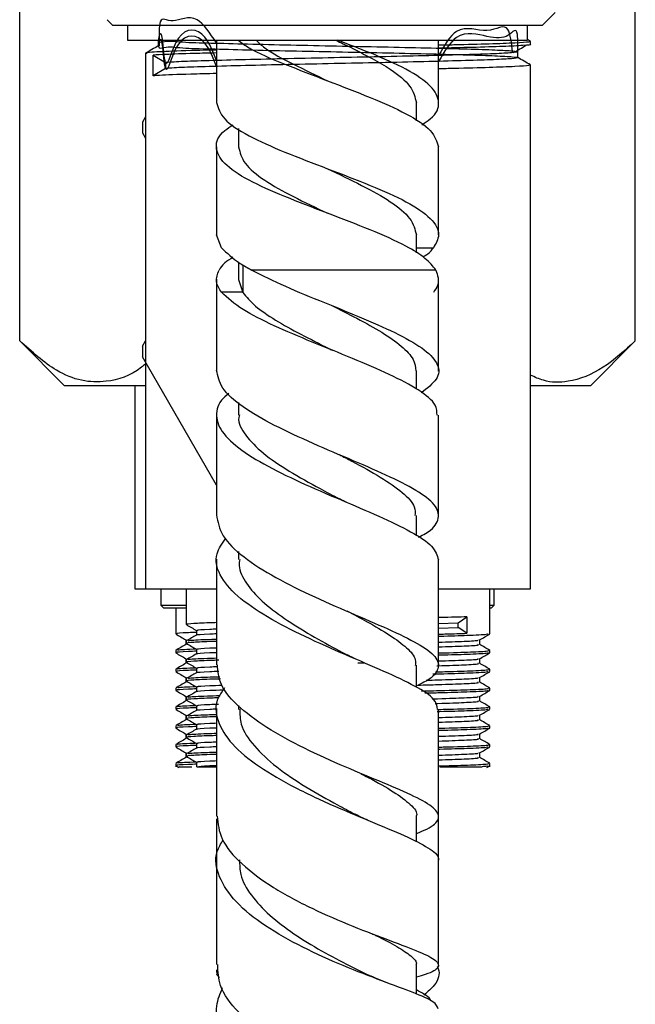
# Model space of a CAD drawing. Units: millimetres. Extents: x 3 to 1996, y 5 to 1995.
# Drawn here: x 442 to 484, y 897 to 963 of the extents above; entities that cross this region are included whole.
import ezdxf

# ---------------------------------------------------------------- set-up
doc = ezdxf.new("R2010")
doc.units = ezdxf.units.MM

msp = doc.modelspace()

# ---------------------------------------------------------------- linework, layer by layer
at = {"color": 7, "linetype": 'Continuous', "lineweight": 25}
for p, q in [((442.247, 941.293), (442.247, 969.559)), ((483.816, 941.293), (483.816, 969.559)), ((477.532, 962.559), (478.402, 963.429)), ((448.152, 962.938), (448.532, 962.559)), ((477.532, 962.559), (448.532, 962.559)), ((449.532, 962.559), (449.532, 961.559)), ((476.532, 961.559), (476.532, 962.559)), ((449.532, 961.559), (476.532, 961.559)), ((455.532, 961.559), (455.532, 957.364)), ((470.532, 957.364), (470.532, 961.559)), ((476.737, 961.488), (476.532, 961.606)), ((476.746, 961.281), (476.746, 961.479)), ((450.746, 960.685), (450.746, 924.559)), ((451.269, 960.558), (452.093, 960.062)), ((451.269, 959.169), (451.269, 960.558)), ((452.093, 960.062), (452.093, 959.665)), ((476.746, 924.559), (476.746, 959.891)), ((452.093, 959.665), (451.269, 959.169)), ((469.032, 956.118), (469.032, 957.364)), ((450.746, 956.404), (450.535, 956.032)), ((450.54, 955.316), (450.746, 954.964)), ((457.032, 955.609), (457.032, 954.364)), ((455.532, 954.364), (455.532, 948.431)), ((470.532, 948.431), (470.532, 954.364)), ((455.882, 947.558), (455.532, 948.431)), ((469.032, 947.222), (469.032, 948.431)), ((457.032, 946.604), (457.032, 945.431)), ((470.353, 946.059), (457.917, 946.059)), ((455.532, 945.437), (455.532, 939.309)), ((457.032, 945.431), (457.312, 944.558)), ((470.532, 939.251), (470.532, 945.423)), ((457.312, 944.559), (455.884, 944.559)), ((442.247, 941.293), (445.282, 938.259)), ((450.537, 940.93), (450.746, 941.291)), ((480.782, 938.259), (483.816, 941.293)), ((455.532, 931.54), (450.537, 940.214)), ((469.031, 938.034), (469.031, 939.274)), ((450.746, 938.259), (445.282, 938.259)), ((450.032, 938.259), (450.032, 924.559)), ((480.782, 938.259), (476.746, 938.259)), ((457.032, 937.126), (457.032, 936.278)), ((464.312, 933.392), (464.145, 933.465)), ((469.032, 928.14), (469.032, 929.512)), ((457.032, 927.079), (457.032, 926.526)), ((450.032, 924.559), (450.746, 924.559)), ((450.746, 924.559), (455.532, 924.559)), ((451.782, 924.559), (451.782, 923.459)), ((453.496, 924.559), (453.496, 922.147)), ((470.532, 924.559), (476.746, 924.559)), ((473.996, 921.512), (473.996, 924.559)), ((474.282, 923.459), (474.282, 924.559)), ((451.782, 923.459), (451.982, 923.259)), ((451.782, 923.459), (453.496, 923.459)), ((473.996, 923.459), (474.282, 923.459)), ((474.082, 923.259), (474.282, 923.459)), ((453.496, 923.259), (451.982, 923.259)), ((452.782, 923.259), (452.782, 921.512)), ((471.865, 922.272), (472.449, 922.669)), ((472.449, 922.669), (472.449, 921.558)), ((474.082, 923.259), (473.996, 923.259)), ((470.532, 922.228), (471.865, 922.272)), ((471.865, 921.955), (471.865, 922.272)), ((470.532, 921.91), (471.865, 921.955)), ((472.449, 921.558), (471.865, 921.955)), ((453.496, 921.036), (453.496, 920.877)), ((452.782, 920.401), (452.782, 920.242)), ((473.996, 920.242), (473.996, 920.401)), ((453.496, 919.766), (453.496, 919.607)), ((469.031, 917.912), (469.031, 919.397)), ((452.782, 919.131), (452.782, 918.972)), ((473.996, 918.972), (473.996, 919.131)), ((453.496, 918.496), (453.496, 918.337)), ((452.782, 917.861), (452.782, 917.702)), ((473.996, 917.702), (473.996, 917.861)), ((453.496, 917.226), (453.496, 917.067)), ((457.032, 916.679), (457.032, 916.427)), ((452.782, 916.591), (452.782, 916.432)), ((473.996, 916.432), (473.996, 916.591)), ((452.782, 915.321), (452.782, 915.162)), ((453.496, 915.956), (453.496, 915.797)), ((473.996, 915.162), (473.996, 915.321)), ((453.496, 914.686), (453.496, 914.527)), ((452.782, 914.051), (452.782, 913.892)), ((473.996, 913.892), (473.996, 914.051)), ((453.469, 913.495), (453.469, 913.181)), ((453.496, 913.416), (453.496, 913.257)), ((473.309, 913.178), (473.309, 913.492)), ((452.782, 912.781), (452.782, 912.558)), ((454.184, 912.86), (454.184, 912.543)), ((473.996, 912.558), (473.996, 912.781)), ((452.787, 912.616), (452.986, 912.501)), ((470.62, 912.559), (473.484, 912.559)), ((473.792, 912.501), (473.991, 912.616)), ((455.532, 909.046), (455.532, 905.659)), ((469.03, 907.491), (469.03, 909.197)), ((470.532, 905.659), (470.532, 909.007)), ((455.532, 898.859), (455.532, 898.683)), ((469.031, 897.215), (469.031, 899.172)), ((469.031, 897.499), (469.031, 898.343))]:
    msp.add_line(p, q, dxfattribs=at)
at = {"color": 8, "linetype": 'Continuous', "lineweight": 25}
for p, q in [((469.032, 947.558), (470.181, 947.558)), ((457.312, 946.413), (457.312, 944.558))]:
    msp.add_line(p, q, dxfattribs=at)
at = {"color": 7, "linetype": 'Continuous', "lineweight": 25, "flags": 128}
msp.add_lwpolyline([(463.032, 958.83), (463.032, 958.83)], dxfattribs=at)
msp.add_lwpolyline([(463.032, 958.83), (463.032, 958.83)], dxfattribs=at)
msp.add_lwpolyline([(463.032, 958.83), (463.032, 958.83)], dxfattribs=at)
msp.add_lwpolyline([(463.032, 958.83), (463.032, 958.83)], dxfattribs=at)
at = {"color": 7, "linetype": 'Continuous', "lineweight": 25}
for centre, start, end in [((463.032, 955.759), 178.74538, 182.03011), ((463.032, 940.559), 178.29557, 181.5803)]:
    msp.add_arc(centre, 12.5, start, end, dxfattribs=at)
for points, knots in [([(455.532, 961.389), (455.099, 962.04), (454.098, 963.546), (452.457, 962.524), (451.635, 963.42), (451.654, 961.855), (451.663, 961.182)], [0, 0, 0, 0, 0.2163545, 0.5006515, 0.7855408, 1, 1, 1, 1]), ([(475.535, 960.729), (475.463, 961.372), (475.281, 963.001), (473.957, 961.811), (471.839, 962.817), (470.915, 961.207), (470.532, 960.539)], [0, 0, 0, 0, 0.196349, 0.497287, 0.791477, 1, 1, 1, 1]), ([(475.879, 960.387), (475.887, 961.015), (475.91, 962.743), (475.325, 961.679), (473.991, 961.699), (471.834, 962.373), (470.914, 960.796), (470.532, 960.142)], [0, 0, 0, 0, 0.1339455, 0.3685876, 0.6050284, 0.8361672, 1, 1, 1, 1]), ([(455.532, 960.199), (455.301, 960.792), (454.689, 962.363), (452.785, 962.487), (452.079, 958.857), (451.869, 962.75), (451.431, 961.196), (452.03, 961.605), (453.335, 961.408), (455.355, 961.379), (457.926, 961.305), (460.891, 961.239), (464.043, 961.175), (467.176, 961.111), (470.082, 961.042), (472.561, 960.979), (474.457, 960.915), (475.637, 960.846), (476.021, 960.783), (475.592, 960.719), (474.369, 960.65), (472.437, 960.586), (469.929, 960.522), (467.005, 960.454), (463.866, 960.39), (460.719, 960.326), (457.769, 960.258), (455.235, 960.193), (453.21, 960.13), (452.468, 960.085), (452.093, 960.062)], [0, 0, 0, 0, 0.02236, 0.059286, 0.092939, 0.113864, 0.150403, 0.187294, 0.224633, 0.261202, 0.298058, 0.335402, 0.372003, 0.408822, 0.44617, 0.482806, 0.519587, 0.556938, 0.593611, 0.630352, 0.667704, 0.704418, 0.741119, 0.77847, 0.815224, 0.851885, 0.889235, 0.926028, 0.962653, 1, 1, 1, 1]), ([(455.532, 959.802), (455.301, 960.395), (454.689, 961.966), (452.785, 962.09), (452.079, 958.46), (451.869, 962.353), (451.431, 960.799), (452.03, 961.208), (453.335, 961.011), (455.355, 960.982), (457.926, 960.908), (460.891, 960.842), (464.043, 960.779), (467.176, 960.714), (470.082, 960.646), (472.561, 960.582), (474.457, 960.518), (475.637, 960.449), (476.021, 960.386), (475.592, 960.322), (474.369, 960.253), (472.437, 960.189), (469.929, 960.125), (467.005, 960.057), (463.866, 959.993), (460.719, 959.929), (457.769, 959.861), (455.235, 959.796), (453.21, 959.733), (452.468, 959.688), (452.093, 959.665)], [0, 0, 0, 0, 0.02236, 0.059285, 0.092939, 0.113864, 0.150403, 0.187294, 0.224633, 0.261202, 0.298058, 0.335402, 0.372003, 0.408822, 0.44617, 0.482806, 0.519587, 0.556938, 0.593611, 0.630352, 0.667704, 0.704418, 0.741119, 0.77847, 0.815224, 0.851885, 0.889235, 0.926028, 0.962653, 1, 1, 1, 1]), ([(451.605, 961.182), (451.462, 961.1), (451.175, 960.935), (450.889, 960.769), (450.746, 960.686)], [0, 0, 0, 0, 0.498627, 1, 1, 1, 1]), ([(451.605, 961.578), (451.605, 961.512), (451.605, 961.38), (451.605, 961.248), (451.605, 961.182)], [0, 0, 0, 0, 0.499383, 1, 1, 1, 1]), ([(457.006, 961.559), (457.231, 961.39), (457.954, 960.847), (460.125, 959.954), (463.022, 958.83), (465.979, 957.706), (468.462, 956.608), (470.193, 955.471), (470.419, 954.732), (470.532, 954.364)], [0, 0, 0, 0, 0.069494, 0.223878, 0.379343, 0.534808, 0.689192, 0.845253, 1, 1, 1, 1]), ([(458.211, 961.559), (458.391, 961.39), (458.969, 960.847), (460.705, 959.953), (462.254, 959.205), (463.032, 958.83)], [0, 0, 0, 0, 0.183299, 0.590091, 1, 1, 1, 1]), ([(463.599, 961.559), (463.931, 961.402), (464.791, 960.997), (466.064, 960.329), (467.531, 959.485), (468.761, 958.47), (468.942, 957.731), (469.032, 957.364)], [0, 0, 0, 0, 0.112805, 0.292198, 0.467415, 0.73494, 1, 1, 1, 1]), ([(469.4, 955.864), (469.601, 955.994), (470.381, 956.499), (470.685, 957.364), (470.152, 958.471), (468.471, 959.608), (466.186, 960.617), (464.47, 961.274), (463.727, 961.559)], [0, 0, 0, 0, 0.068033, 0.263498, 0.458963, 0.656089, 0.851096, 1, 1, 1, 1]), ([(476.642, 961.479), (476.655, 961.467), (476.692, 961.434), (475.794, 961.375), (474.054, 961.308), (472.213, 961.26), (470.882, 961.23), (470.532, 961.222)], [0, 0, 0, 0, 0.144466, 0.401778, 0.658561, 0.910129, 1, 1, 1, 1]), ([(476.71, 961.281), (476.722, 961.279), (476.861, 961.255), (476.312, 961.21), (475.002, 961.141), (473.02, 961.082), (471.31, 961.042), (470.532, 961.024)], [0, 0, 0, 0, 0.023634, 0.277998, 0.535991, 0.78901, 1, 1, 1, 1]), ([(475.591, 960.729), (475.736, 960.812), (476.026, 960.978), (476.297, 961.143), (476.432, 961.226)], [0, 0, 0, 0, 0.50108, 1, 1, 1, 1]), ([(455.532, 960.906), (454.924, 960.892), (453.236, 960.851), (451.591, 960.782), (450.649, 960.723), (450.821, 960.691), (450.853, 960.686)], [0, 0, 0, 0, 0.203465, 0.565107, 0.919931, 1, 1, 1, 1]), ([(455.532, 960.709), (455.019, 960.696), (453.609, 960.662), (452.174, 960.612), (451.53, 960.573), (451.269, 960.558)], [0, 0, 0, 0, 0.253618, 0.6979727, 1, 1, 1, 1]), ([(475.887, 960.387), (475.887, 960.454), (475.887, 960.586), (475.887, 960.718), (475.887, 960.784)], [0, 0, 0, 0, 0.502125, 1, 1, 1, 1]), ([(476.642, 959.891), (476.655, 959.879), (476.692, 959.846), (475.794, 959.788), (474.054, 959.721), (472.213, 959.673), (470.882, 959.643), (470.532, 959.635)], [0, 0, 0, 0, 0.144466, 0.401778, 0.658561, 0.910129, 1, 1, 1, 1]), ([(476.737, 959.901), (476.593, 959.984), (476.309, 960.147), (476.026, 960.311), (475.887, 960.391)], [0, 0, 0, 0, 0.507906, 1, 1, 1, 1]), ([(455.532, 959.319), (454.927, 959.304), (453.247, 959.264), (451.962, 959.213), (451.402, 959.177), (451.269, 959.169)], [0, 0, 0, 0, 0.299812, 0.8327, 1, 1, 1, 1]), ([(455.532, 957.364), (455.645, 956.995), (455.871, 956.256), (457.601, 955.12), (460.087, 954.021), (463.033, 952.897), (465.972, 951.774), (468.48, 950.676), (470.128, 949.538), (470.724, 948.512), (470.347, 947.85), (470.181, 947.558)], [0, 0, 0, 0, 0.113544, 0.228053, 0.341332, 0.455403, 0.569474, 0.682752, 0.797261, 0.910806, 1, 1, 1, 1]), ([(470.353, 946.059), (470.143, 946.32), (469.719, 946.849), (468.239, 947.778), (465.976, 948.773), (463.031, 949.898), (460.09, 951.021), (457.589, 952.12), (455.912, 953.256), (455.378, 954.364), (455.683, 955.228), (456.463, 955.733), (456.664, 955.864)], [0, 0, 0, 0, 0.081778, 0.164885, 0.278068, 0.392044, 0.506019, 0.619202, 0.733615, 0.847064, 0.960513, 1, 1, 1, 1]), ([(457.032, 954.364), (457.122, 953.995), (457.304, 953.256), (458.686, 952.12), (460.677, 951.021), (462.245, 950.273), (463.032, 949.897)], [0, 0, 0, 0, 0.249264, 0.500846, 0.74947, 1, 1, 1, 1]), ([(463.032, 952.898), (463.032, 952.898), (463.798, 952.524), (465.396, 951.774), (467.376, 950.675), (468.761, 949.539), (468.942, 948.8), (469.032, 948.431)], [0, 0, 0, 0, 0.000032, 0.250554, 0.49917, 0.750744, 1, 1, 1, 1]), ([(455.882, 947.559), (456.237, 947.212), (456.743, 946.718), (457.647, 946.21), (457.917, 946.059)], [0, 0, 0, 0, 0.700894, 1, 1, 1, 1]), ([(469.469, 946.941), (469.525, 946.973), (469.883, 947.176), (470.045, 947.384), (470.181, 947.559)], [0, 0, 0, 0, 0.157, 1, 1, 1, 1]), ([(456.65, 946.921), (456.448, 946.794), (455.984, 946.499), (455.809, 946.218), (455.71, 946.059)], [0, 0, 0, 0, 0.433692, 1, 1, 1, 1]), ([(455.884, 944.558), (455.731, 944.796), (455.411, 945.292), (455.608, 945.796), (455.71, 946.059)], [0, 0, 0, 0, 0.479539, 1, 1, 1, 1]), ([(457.917, 946.059), (458.643, 945.696), (460.095, 944.97), (462.826, 943.866), (465.539, 942.773), (467.942, 941.705), (469.713, 940.67), (470.6, 939.671), (470.569, 938.714), (469.762, 938.085), (469.366, 937.778)], [0, 0, 0, 0, 0.1253772, 0.2508362, 0.3764807, 0.5022098, 0.6279471, 0.753662, 0.8793656, 1, 1, 1, 1]), ([(470.353, 946.059), (470.468, 945.71), (470.635, 945.203), (470.291, 944.712), (470.183, 944.558)], [0, 0, 0, 0, 0.686037, 1, 1, 1, 1]), ([(470.427, 936.27), (470.423, 936.498), (470.412, 937.052), (469.263, 937.965), (467.301, 939.014), (464.749, 940.097), (461.98, 941.201), (459.369, 942.306), (457.091, 943.436), (456.299, 944.173), (455.884, 944.559)], [0, 0, 0, 0, 0.089994, 0.219079, 0.348037, 0.476754, 0.605098, 0.732944, 0.860178, 1, 1, 1, 1]), ([(457.312, 944.558), (457.563, 944.252), (458.066, 943.639), (459.479, 942.689), (461.203, 941.73), (462.556, 941.058), (463.231, 940.714), (463.282, 940.688)], [0, 0, 0, 0, 0.243665, 0.488267, 0.733834, 0.980149, 1, 1, 1, 1]), ([(463.282, 943.687), (463.869, 943.393), (465.095, 942.778), (466.758, 941.858), (468.08, 940.932), (468.907, 940.066), (468.968, 939.514), (468.997, 939.257)], [0, 0, 0, 0, 0.191973, 0.400756, 0.609435, 0.817985, 1, 1, 1, 1]), ([(450.746, 939.727), (450.656, 939.65), (449.821, 938.942), (448.347, 938.471), (446.408, 938.519), (444.408, 939.336), (443.065, 940.552), (442.247, 941.293)], [0, 0, 0, 0, 0.033553, 0.309233, 0.498691, 0.694481, 1, 1, 1, 1]), ([(483.816, 941.293), (483.105, 940.638), (481.657, 939.307), (479.532, 938.471), (477.86, 938.459), (477.032, 938.838), (476.746, 938.969)], [0, 0, 0, 0, 0.320552, 0.652064, 0.879892, 1, 1, 1, 1]), ([(463.424, 940.626), (463.404, 940.634), (463.355, 940.654), (463.314, 940.674), (463.291, 940.685)], [0, 0, 0, 0, 0.417711, 1, 1, 1, 1]), ([(469.178, 928.038), (469.342, 928.124), (470.102, 928.521), (470.603, 929.195), (470.488, 930.109), (469.328, 931.064), (467.356, 932.086), (464.811, 933.184), (462.033, 934.354), (459.38, 935.58), (457.227, 936.839), (455.778, 938.095), (455.624, 938.909), (455.548, 939.309)], [0, 0, 0, 0, 0.026804, 0.124404, 0.221933, 0.319463, 0.417046, 0.514718, 0.612469, 0.710256, 0.808015, 0.905656, 1, 1, 1, 1]), ([(456.371, 937.735), (456.186, 937.583), (455.771, 937.242), (455.48, 936.491), (455.573, 935.474), (456.705, 934.226), (458.644, 932.974), (461.16, 931.744), (463.923, 930.561), (466.583, 929.442), (468.762, 928.396), (470.254, 927.423), (470.435, 926.814), (470.525, 926.512)], [0, 0, 0, 0, 0.0396429, 0.0889438, 0.1886077, 0.2887874, 0.3893918, 0.4904579, 0.5919845, 0.6939295, 0.7962208, 0.8987668, 1, 1, 1, 1]), ([(455.532, 936.29), (455.532, 935.797), (455.532, 933.544), (455.532, 931.304), (455.532, 929.553)], [0, 0, 0, 0, 0.2189723, 1, 1, 1, 1]), ([(457.082, 936.296), (457.065, 936.238), (456.938, 935.789), (457.447, 934.919), (458.606, 933.704), (460.4, 932.494), (462.249, 931.459), (463.396, 930.854), (463.831, 930.624)], [0, 0, 0, 0, 0.030803, 0.239635, 0.449292, 0.659706, 0.870843, 1, 1, 1, 1]), ([(470.532, 929.489), (470.532, 931.613), (470.532, 933.87), (470.532, 936.136), (470.532, 936.27)], [0, 0, 0, 0, 0.940881, 1, 1, 1, 1]), ([(463.831, 933.617), (464.111, 933.468), (465.11, 932.938), (466.673, 932.08), (468.157, 931.051), (468.975, 930.199), (468.949, 929.691), (468.939, 929.499)], [0, 0, 0, 0, 0.097627, 0.347909, 0.597997, 0.847744, 1, 1, 1, 1]), ([(464.316, 930.398), (464.229, 930.435), (464.054, 930.51), (463.906, 930.585), (463.832, 930.622)], [0, 0, 0, 0, 0.5006879, 1, 1, 1, 1]), ([(455.534, 929.554), (455.621, 929.08), (455.795, 928.13), (457.284, 926.698), (459.467, 925.307), (462.147, 923.993), (464.941, 922.787), (467.484, 921.703), (469.429, 920.737), (470.534, 919.87), (470.578, 919.057), (470.007, 918.459), (469.209, 918.089), (469.031, 918.007)], [0, 0, 0, 0, 0.0964632, 0.1936207, 0.291003, 0.3885243, 0.4860919, 0.5836152, 0.6810189, 0.7782539, 0.8753081, 0.9722079, 1, 1, 1, 1]), ([(470.459, 916.417), (470.424, 916.641), (470.347, 917.137), (469.032, 917.976), (466.938, 918.967), (464.293, 920.08), (461.487, 921.314), (458.89, 922.651), (456.84, 924.058), (455.649, 925.494), (455.355, 926.815), (455.916, 927.62), (456.159, 927.968)], [0, 0, 0, 0, 0.086583, 0.191456, 0.29637, 0.401231, 0.505935, 0.610377, 0.714482, 0.818203, 0.921531, 1, 1, 1, 1]), ([(455.532, 926.557), (455.532, 925.375), (455.532, 922.99), (455.532, 920.629), (455.532, 919.439)], [0, 0, 0, 0, 0.4961156, 1, 1, 1, 1]), ([(457.103, 926.546), (457.082, 926.407), (457.003, 925.873), (457.5, 924.924), (458.542, 923.725), (460.082, 922.55), (461.901, 921.428), (463.403, 920.607), (464.176, 920.188), (464.344, 920.097)], [0, 0, 0, 0, 0.0618937, 0.2386502, 0.4159093, 0.593697, 0.7719266, 0.9504948, 1, 1, 1, 1]), ([(470.532, 919.38), (470.532, 921.377), (470.532, 923.747), (470.532, 926.136), (470.532, 926.512)], [0, 0, 0, 0, 0.842539, 1, 1, 1, 1]), ([(464.342, 923.077), (464.793, 922.834), (465.867, 922.256), (467.302, 921.426), (468.438, 920.572), (469.018, 919.901), (468.97, 919.514), (468.954, 919.384)], [0, 0, 0, 0, 0.171678, 0.408456, 0.644897, 0.88088, 1, 1, 1, 1]), ([(472.449, 922.669), (471.923, 922.651), (471.379, 922.632), (470.558, 922.612), (470.532, 922.612)], [0, 0, 0, 0, 0.968569, 1, 1, 1, 1]), ([(455.532, 922.276), (455.458, 922.274), (454.712, 922.254), (453.966, 922.211), (453.389, 922.168), (453.545, 922.145), (453.575, 922.141)], [0, 0, 0, 0, 0.0473308, 0.4754859, 0.899178, 1, 1, 1, 1]), ([(453.502, 922.141), (453.616, 922.075), (453.843, 921.944), (454.07, 921.812), (454.184, 921.747)], [0, 0, 0, 0, 0.502375, 1, 1, 1, 1]), ([(452.787, 921.506), (452.902, 921.44), (453.129, 921.309), (453.356, 921.177), (453.469, 921.112)], [0, 0, 0, 0, 0.5023765, 1, 1, 1, 1]), ([(454.184, 921.616), (453.997, 921.609), (453.193, 921.581), (452.73, 921.545), (452.859, 921.518), (452.887, 921.512)], [0, 0, 0, 0, 0.189669, 0.818058, 1, 1, 1, 1]), ([(454.187, 921.438), (454.072, 921.372), (453.843, 921.239), (453.614, 921.107), (453.499, 921.04)], [0, 0, 0, 0, 0.498194, 1, 1, 1, 1]), ([(454.184, 921.75), (454.184, 921.698), (454.184, 921.593), (454.184, 921.488), (454.184, 921.436)], [0, 0, 0, 0, 0.5024951, 1, 1, 1, 1]), ([(454.221, 921.438), (454.217, 921.441), (454.186, 921.468), (454.56, 921.503), (455.377, 921.533), (455.532, 921.538)], [0, 0, 0, 0, 0.110303, 0.831265, 1, 1, 1, 1]), ([(454.294, 921.75), (454.267, 921.758), (454.167, 921.786), (454.628, 921.823), (455.377, 921.85), (455.532, 921.856)], [0, 0, 0, 0, 0.222818, 0.839613, 1, 1, 1, 1]), ([(470.532, 921.501), (470.675, 921.504), (471.48, 921.524), (472.012, 921.542), (472.449, 921.558)], [0, 0, 0, 0, 0.177696, 1, 1, 1, 1]), ([(473.869, 921.506), (473.861, 921.493), (473.84, 921.459), (472.612, 921.401), (471.379, 921.362), (470.558, 921.342), (470.532, 921.342)], [0, 0, 0, 0, 0.233581, 0.643854, 0.988806, 1, 1, 1, 1]), ([(473.303, 921.109), (473.418, 921.175), (473.647, 921.308), (473.876, 921.44), (473.991, 921.506)], [0, 0, 0, 0, 0.501917, 1, 1, 1, 1]), ([(453.475, 920.805), (453.361, 920.739), (453.131, 920.606), (452.902, 920.474), (452.787, 920.407)], [0, 0, 0, 0, 0.498193, 1, 1, 1, 1]), ([(455.532, 921.006), (455.458, 921.004), (454.712, 920.984), (453.966, 920.941), (453.389, 920.898), (453.545, 920.875), (453.575, 920.871)], [0, 0, 0, 0, 0.047324, 0.475419, 0.899052, 1, 1, 1, 1]), ([(453.469, 921.115), (453.469, 921.063), (453.469, 920.958), (453.469, 920.853), (453.469, 920.801)], [0, 0, 0, 0, 0.503251, 1, 1, 1, 1]), ([(453.502, 920.871), (453.616, 920.805), (453.843, 920.674), (454.07, 920.542), (454.184, 920.477)], [0, 0, 0, 0, 0.5026361, 1, 1, 1, 1]), ([(453.622, 921.041), (453.629, 921.053), (453.647, 921.086), (454.385, 921.13), (455.32, 921.157), (455.532, 921.163)], [0, 0, 0, 0, 0.308808, 0.843591, 1, 1, 1, 1]), ([(470.532, 920.958), (471.151, 920.978), (472.42, 921.02), (473.265, 921.072), (473.208, 921.101), (473.193, 921.109)], [0, 0, 0, 0, 0.411487, 0.843355, 1, 1, 1, 1]), ([(470.532, 920.64), (471.153, 920.661), (472.426, 920.702), (473.287, 920.757), (473.214, 920.788), (473.19, 920.798)], [0, 0, 0, 0, 0.392274, 0.803977, 1, 1, 1, 1]), ([(473.309, 920.798), (473.309, 920.851), (473.309, 920.956), (473.309, 921.06), (473.309, 921.112)], [0, 0, 0, 0, 0.507479, 1, 1, 1, 1]), ([(473.991, 920.407), (473.876, 920.474), (473.648, 920.605), (473.421, 920.736), (473.309, 920.801)], [0, 0, 0, 0, 0.506004, 1, 1, 1, 1]), ([(452.787, 920.236), (452.902, 920.17), (453.129, 920.039), (453.356, 919.907), (453.469, 919.842)], [0, 0, 0, 0, 0.502638, 1, 1, 1, 1]), ([(454.184, 920.346), (453.997, 920.339), (453.193, 920.311), (452.73, 920.275), (452.859, 920.248), (452.887, 920.242)], [0, 0, 0, 0, 0.189664, 0.818057, 1, 1, 1, 1]), ([(452.911, 920.408), (452.899, 920.416), (452.859, 920.445), (453.364, 920.48), (454.101, 920.504), (454.17, 920.506)], [0, 0, 0, 0, 0.267923, 0.931267, 1, 1, 1, 1]), ([(454.187, 920.168), (454.072, 920.102), (453.843, 919.969), (453.614, 919.837), (453.499, 919.77)], [0, 0, 0, 0, 0.498459, 1, 1, 1, 1]), ([(454.184, 920.48), (454.184, 920.428), (454.184, 920.323), (454.184, 920.218), (454.184, 920.166)], [0, 0, 0, 0, 0.502804, 1, 1, 1, 1]), ([(454.221, 920.168), (454.217, 920.171), (454.186, 920.198), (454.56, 920.233), (455.377, 920.263), (455.532, 920.268)], [0, 0, 0, 0, 0.110508, 0.831303, 1, 1, 1, 1]), ([(454.294, 920.48), (454.267, 920.488), (454.167, 920.516), (454.628, 920.553), (455.377, 920.58), (455.532, 920.586)], [0, 0, 0, 0, 0.2228308, 0.8396155, 1, 1, 1, 1]), ([(465.016, 919.78), (464.913, 919.825), (464.673, 919.928), (464.468, 920.034), (464.351, 920.095)], [0, 0, 0, 0, 0.427643, 1, 1, 1, 1]), ([(470.532, 920.231), (470.674, 920.234), (471.709, 920.259), (472.958, 920.304), (473.98, 920.36), (473.896, 920.391), (473.869, 920.401)], [0, 0, 0, 0, 0.060317, 0.437756, 0.82001, 1, 1, 1, 1]), ([(473.869, 920.236), (473.861, 920.223), (473.84, 920.189), (472.612, 920.131), (471.379, 920.092), (470.558, 920.072), (470.532, 920.072)], [0, 0, 0, 0, 0.233435, 0.643786, 0.988804, 1, 1, 1, 1]), ([(473.303, 919.839), (473.418, 919.905), (473.647, 920.038), (473.876, 920.17), (473.991, 920.236)], [0, 0, 0, 0, 0.501658, 1, 1, 1, 1]), ([(453.475, 919.535), (453.361, 919.469), (453.131, 919.336), (452.902, 919.204), (452.787, 919.137)], [0, 0, 0, 0, 0.498499, 1, 1, 1, 1]), ([(455.692, 919.741), (455.563, 919.737), (454.755, 919.715), (453.96, 919.671), (453.389, 919.628), (453.545, 919.605), (453.575, 919.601)], [0, 0, 0, 0, 0.079218, 0.492921, 0.902311, 1, 1, 1, 1]), ([(453.469, 919.845), (453.469, 919.793), (453.469, 919.688), (453.469, 919.583), (453.469, 919.531)], [0, 0, 0, 0, 0.503575, 1, 1, 1, 1]), ([(453.502, 919.601), (453.616, 919.535), (453.843, 919.404), (454.071, 919.272), (454.184, 919.207)], [0, 0, 0, 0, 0.502903, 1, 1, 1, 1]), ([(453.622, 919.771), (453.629, 919.783), (453.647, 919.816), (454.385, 919.86), (455.32, 919.887), (455.532, 919.893)], [0, 0, 0, 0, 0.308987, 0.843632, 1, 1, 1, 1]), ([(454.294, 919.21), (454.267, 919.218), (454.166, 919.246), (454.651, 919.284), (455.436, 919.313), (455.624, 919.319)], [0, 0, 0, 0, 0.215748, 0.81289, 1, 1, 1, 1]), ([(469.03, 908.051), (469.279, 908.153), (470.118, 908.497), (470.633, 909.008), (470.439, 909.68), (469.213, 910.431), (467.18, 911.319), (464.59, 912.375), (461.792, 913.606), (459.147, 914.996), (457.045, 916.508), (455.715, 918.013), (455.635, 918.992), (455.599, 919.44)], [0, 0, 0, 0, 0.0405496, 0.1371158, 0.2338147, 0.3307207, 0.4278819, 0.5253185, 0.6230255, 0.7209576, 0.8190325, 0.9171415, 1, 1, 1, 1]), ([(465.072, 919.555), (465.074, 919.555), (465.226, 919.558), (465.367, 919.562), (465.507, 919.565)], [0, 0, 0, 0, 0.016245, 1, 1, 1, 1]), ([(470.413, 919.367), (470.432, 919.367), (471.273, 919.389), (472.329, 919.431), (473.296, 919.487), (473.216, 919.518), (473.19, 919.528)], [0, 0, 0, 0, 0.0091224, 0.406396, 0.808738, 1, 1, 1, 1]), ([(470.532, 919.688), (471.151, 919.708), (472.42, 919.75), (473.265, 919.802), (473.208, 919.831), (473.193, 919.839)], [0, 0, 0, 0, 0.411518, 0.843418, 1, 1, 1, 1]), ([(473.309, 919.528), (473.309, 919.581), (473.309, 919.686), (473.309, 919.79), (473.309, 919.842)], [0, 0, 0, 0, 0.507155, 1, 1, 1, 1]), ([(473.991, 919.137), (473.876, 919.204), (473.648, 919.335), (473.421, 919.466), (473.309, 919.531)], [0, 0, 0, 0, 0.505696, 1, 1, 1, 1]), ([(452.787, 918.966), (452.902, 918.9), (453.129, 918.769), (453.356, 918.637), (453.469, 918.572)], [0, 0, 0, 0, 0.502905, 1, 1, 1, 1]), ([(454.184, 919.076), (453.997, 919.069), (453.193, 919.041), (452.73, 919.005), (452.859, 918.978), (452.887, 918.972)], [0, 0, 0, 0, 0.189659, 0.818056, 1, 1, 1, 1]), ([(452.91, 919.138), (452.899, 919.146), (452.859, 919.175), (453.364, 919.21), (454.101, 919.234), (454.17, 919.236)], [0, 0, 0, 0, 0.268158, 0.931288, 1, 1, 1, 1]), ([(454.187, 918.898), (454.072, 918.832), (453.843, 918.699), (453.614, 918.567), (453.499, 918.5)], [0, 0, 0, 0, 0.498721, 1, 1, 1, 1]), ([(454.184, 919.21), (454.184, 919.158), (454.184, 919.053), (454.184, 918.948), (454.184, 918.896)], [0, 0, 0, 0, 0.503127, 1, 1, 1, 1]), ([(454.221, 918.898), (454.216, 918.901), (454.185, 918.928), (454.598, 918.965), (455.477, 918.997), (455.688, 919.004)], [0, 0, 0, 0, 0.104566, 0.785189, 1, 1, 1, 1]), ([(473.869, 918.966), (473.861, 918.953), (473.839, 918.919), (472.623, 918.861), (471.265, 918.819), (470.302, 918.796), (470.145, 918.792)], [0, 0, 0, 0, 0.220882, 0.609484, 0.936214, 1, 1, 1, 1]), ([(470.327, 918.956), (470.541, 918.961), (471.651, 918.987), (472.963, 919.034), (473.979, 919.09), (473.896, 919.121), (473.869, 919.131)], [0, 0, 0, 0, 0.0870691, 0.4537626, 0.8251337, 1, 1, 1, 1]), ([(473.303, 918.569), (473.418, 918.635), (473.647, 918.768), (473.876, 918.9), (473.991, 918.966)], [0, 0, 0, 0, 0.5013937, 1, 1, 1, 1]), ([(453.475, 918.265), (453.361, 918.198), (453.131, 918.066), (452.902, 917.934), (452.787, 917.867)], [0, 0, 0, 0, 0.498803, 1, 1, 1, 1]), ([(455.796, 918.474), (455.63, 918.469), (454.783, 918.446), (453.957, 918.401), (453.389, 918.358), (453.545, 918.335), (453.575, 918.331)], [0, 0, 0, 0, 0.098679, 0.503578, 0.904257, 1, 1, 1, 1]), ([(453.469, 918.575), (453.469, 918.523), (453.469, 918.418), (453.469, 918.313), (453.469, 918.261)], [0, 0, 0, 0, 0.503912, 1, 1, 1, 1]), ([(453.502, 918.331), (453.616, 918.265), (453.843, 918.134), (454.071, 918.002), (454.184, 917.937)], [0, 0, 0, 0, 0.503176, 1, 1, 1, 1]), ([(453.622, 918.501), (453.628, 918.513), (453.644, 918.546), (454.445, 918.592), (455.47, 918.622), (455.764, 918.63)], [0, 0, 0, 0, 0.2918963, 0.7965464, 1, 1, 1, 1]), ([(454.294, 917.94), (454.266, 917.948), (454.164, 917.976), (454.72, 918.018), (455.614, 918.05), (455.902, 918.06)], [0, 0, 0, 0, 0.196713, 0.741143, 1, 1, 1, 1]), ([(469.149, 918.064), (469.607, 918.075), (470.919, 918.108), (472.359, 918.161), (473.293, 918.217), (473.215, 918.248), (473.19, 918.258)], [0, 0, 0, 0, 0.177035, 0.507088, 0.841353, 1, 1, 1, 1]), ([(469.701, 918.396), (469.964, 918.402), (471.072, 918.43), (472.342, 918.479), (473.27, 918.532), (473.209, 918.561), (473.193, 918.569)], [0, 0, 0, 0, 0.115961, 0.487444, 0.863667, 1, 1, 1, 1]), ([(473.309, 918.258), (473.309, 918.311), (473.309, 918.416), (473.309, 918.52), (473.309, 918.572)], [0, 0, 0, 0, 0.506818, 1, 1, 1, 1]), ([(473.991, 917.867), (473.876, 917.934), (473.649, 918.065), (473.421, 918.196), (473.309, 918.261)], [0, 0, 0, 0, 0.50539, 1, 1, 1, 1]), ([(452.787, 917.696), (452.902, 917.63), (453.129, 917.499), (453.356, 917.367), (453.469, 917.302)], [0, 0, 0, 0, 0.503177, 1, 1, 1, 1]), ([(454.184, 917.806), (453.997, 917.799), (453.193, 917.771), (452.73, 917.735), (452.859, 917.708), (452.887, 917.702)], [0, 0, 0, 0, 0.189655, 0.818055, 1, 1, 1, 1]), ([(452.91, 917.868), (452.899, 917.876), (452.859, 917.905), (453.364, 917.94), (454.101, 917.964), (454.17, 917.966)], [0, 0, 0, 0, 0.268392, 0.931309, 1, 1, 1, 1]), ([(454.187, 917.628), (454.072, 917.562), (453.843, 917.429), (453.614, 917.297), (453.499, 917.23)], [0, 0, 0, 0, 0.498982, 1, 1, 1, 1]), ([(453.622, 917.231), (453.628, 917.243), (453.644, 917.276), (454.442, 917.322), (455.461, 917.351), (455.75, 917.36)], [0, 0, 0, 0, 0.293037, 0.799237, 1, 1, 1, 1]), ([(454.184, 917.94), (454.184, 917.888), (454.184, 917.783), (454.184, 917.678), (454.184, 917.626)], [0, 0, 0, 0, 0.503463, 1, 1, 1, 1]), ([(454.221, 917.628), (454.216, 917.631), (454.184, 917.658), (454.674, 917.699), (455.678, 917.735), (456.005, 917.746)], [0, 0, 0, 0, 0.094135, 0.705591, 1, 1, 1, 1]), ([(456.085, 917.868), (455.927, 917.656), (455.395, 916.943), (455.519, 915.661), (456.462, 914.084), (458.333, 912.551), (460.813, 911.122), (463.596, 909.836), (466.303, 908.718), (468.592, 907.772), (470.087, 906.977), (470.596, 906.495), (470.521, 906.258), (470.516, 906.242)], [0, 0, 0, 0, 0.043984, 0.148355, 0.252918, 0.357759, 0.462914, 0.568376, 0.674111, 0.780048, 0.886108, 0.992193, 1, 1, 1, 1]), ([(469.388, 917.663), (469.932, 917.676), (471.392, 917.71), (472.981, 917.764), (473.978, 917.82), (473.896, 917.851), (473.869, 917.861)], [0, 0, 0, 0, 0.192727, 0.516981, 0.845372, 1, 1, 1, 1]), ([(473.869, 917.696), (473.86, 917.683), (473.837, 917.649), (472.635, 917.591), (471.111, 917.545), (469.951, 917.518), (469.608, 917.51)], [0, 0, 0, 0, 0.205599, 0.567606, 0.871977, 1, 1, 1, 1]), ([(473.303, 917.299), (473.418, 917.365), (473.647, 917.497), (473.876, 917.63), (473.991, 917.696)], [0, 0, 0, 0, 0.501124, 1, 1, 1, 1]), ([(453.475, 916.995), (453.361, 916.928), (453.131, 916.796), (452.902, 916.664), (452.787, 916.597)], [0, 0, 0, 0, 0.499105, 1, 1, 1, 1]), ([(452.91, 916.598), (452.899, 916.606), (452.859, 916.635), (453.364, 916.67), (454.101, 916.694), (454.17, 916.696)], [0, 0, 0, 0, 0.268627, 0.931331, 1, 1, 1, 1]), ([(455.665, 917.2), (455.544, 917.197), (454.748, 917.175), (453.961, 917.131), (453.389, 917.088), (453.545, 917.065), (453.575, 917.061)], [0, 0, 0, 0, 0.07385, 0.489842, 0.901498, 1, 1, 1, 1]), ([(453.469, 917.305), (453.469, 917.253), (453.469, 917.148), (453.469, 917.043), (453.469, 916.991)], [0, 0, 0, 0, 0.504258, 1, 1, 1, 1]), ([(453.502, 917.061), (453.616, 916.995), (453.843, 916.864), (454.071, 916.732), (454.184, 916.667)], [0, 0, 0, 0, 0.5034541, 1, 1, 1, 1]), ([(454.184, 916.67), (454.184, 916.618), (454.184, 916.513), (454.184, 916.408), (454.184, 916.356)], [0, 0, 0, 0, 0.503808, 1, 1, 1, 1]), ([(454.294, 916.67), (454.267, 916.678), (454.165, 916.706), (454.66, 916.745), (455.46, 916.774), (455.661, 916.781)], [0, 0, 0, 0, 0.213018, 0.80255, 1, 1, 1, 1]), ([(470.142, 917.137), (470.253, 917.14), (471.196, 917.164), (472.33, 917.209), (473.271, 917.262), (473.209, 917.291), (473.193, 917.299)], [0, 0, 0, 0, 0.052867, 0.450892, 0.853996, 1, 1, 1, 1]), ([(470.302, 916.824), (470.358, 916.825), (471.241, 916.848), (472.333, 916.891), (473.295, 916.947), (473.216, 916.978), (473.19, 916.988)], [0, 0, 0, 0, 0.026452, 0.417017, 0.812565, 1, 1, 1, 1]), ([(473.309, 916.988), (473.309, 917.041), (473.309, 917.146), (473.309, 917.25), (473.309, 917.302)], [0, 0, 0, 0, 0.506472, 1, 1, 1, 1]), ([(473.991, 916.597), (473.876, 916.664), (473.649, 916.795), (473.421, 916.926), (473.309, 916.991)], [0, 0, 0, 0, 0.505085, 1, 1, 1, 1]), ([(452.787, 916.426), (452.902, 916.36), (453.129, 916.229), (453.356, 916.097), (453.469, 916.032)], [0, 0, 0, 0, 0.503455, 1, 1, 1, 1]), ([(454.184, 916.536), (453.997, 916.529), (453.193, 916.501), (452.73, 916.465), (452.859, 916.438), (452.887, 916.432)], [0, 0, 0, 0, 0.189652, 0.818054, 1, 1, 1, 1]), ([(453.469, 916.035), (453.469, 915.983), (453.469, 915.878), (453.469, 915.773), (453.469, 915.721)], [0, 0, 0, 0, 0.504613, 1, 1, 1, 1]), ([(454.187, 916.358), (454.072, 916.292), (453.843, 916.159), (453.614, 916.027), (453.499, 915.96)], [0, 0, 0, 0, 0.4992399, 1, 1, 1, 1]), ([(453.622, 915.961), (453.628, 915.973), (453.646, 916.006), (454.385, 916.05), (455.32, 916.077), (455.532, 916.083)], [0, 0, 0, 0, 0.309523, 0.843753, 1, 1, 1, 1]), ([(454.221, 916.358), (454.217, 916.361), (454.185, 916.388), (454.56, 916.423), (455.377, 916.453), (455.532, 916.458)], [0, 0, 0, 0, 0.11112, 0.83142, 1, 1, 1, 1]), ([(455.532, 916.473), (455.532, 914.69), (455.532, 912.26), (455.532, 909.861), (455.532, 909.221)], [0, 0, 0, 0, 0.733116, 1, 1, 1, 1]), ([(457.115, 916.451), (457.116, 916.11), (457.117, 915.278), (458.006, 913.952), (459.538, 912.524), (461.533, 911.187), (463.437, 910.12), (464.502, 909.557), (464.89, 909.352)], [0, 0, 0, 0, 0.131474, 0.320597, 0.510251, 0.700374, 0.890882, 1, 1, 1, 1]), ([(473.869, 916.426), (473.861, 916.413), (473.839, 916.379), (472.615, 916.321), (471.352, 916.281), (470.496, 916.261), (470.439, 916.259)], [0, 0, 0, 0, 0.229899, 0.635024, 0.975647, 1, 1, 1, 1]), ([(470.458, 916.419), (470.626, 916.423), (471.688, 916.448), (472.96, 916.494), (473.98, 916.55), (473.896, 916.581), (473.869, 916.591)], [0, 0, 0, 0, 0.070118, 0.44362, 0.821887, 1, 1, 1, 1]), ([(470.532, 909.182), (470.532, 911.107), (470.532, 913.507), (470.532, 915.935), (470.532, 916.416)], [0, 0, 0, 0, 0.8020719, 1, 1, 1, 1]), ([(470.532, 915.878), (471.151, 915.898), (472.42, 915.94), (473.265, 915.992), (473.208, 916.021), (473.193, 916.029)], [0, 0, 0, 0, 0.411609, 0.843605, 1, 1, 1, 1]), ([(473.303, 916.029), (473.418, 916.095), (473.647, 916.227), (473.876, 916.36), (473.991, 916.426)], [0, 0, 0, 0, 0.5008479, 1, 1, 1, 1]), ([(473.309, 915.718), (473.309, 915.771), (473.309, 915.876), (473.309, 915.98), (473.309, 916.032)], [0, 0, 0, 0, 0.5061173, 1, 1, 1, 1]), ([(453.475, 915.725), (453.36, 915.658), (453.131, 915.526), (452.902, 915.394), (452.787, 915.327)], [0, 0, 0, 0, 0.499404, 1, 1, 1, 1]), ([(452.91, 915.327), (452.899, 915.336), (452.859, 915.365), (453.364, 915.4), (454.101, 915.424), (454.17, 915.426)], [0, 0, 0, 0, 0.268862, 0.931352, 1, 1, 1, 1]), ([(455.532, 915.926), (455.458, 915.924), (454.712, 915.904), (453.966, 915.861), (453.388, 915.818), (453.545, 915.795), (453.575, 915.791)], [0, 0, 0, 0, 0.047298, 0.475153, 0.898549, 1, 1, 1, 1]), ([(453.502, 915.791), (453.616, 915.725), (453.843, 915.593), (454.071, 915.462), (454.184, 915.397)], [0, 0, 0, 0, 0.503737, 1, 1, 1, 1]), ([(454.184, 915.4), (454.184, 915.348), (454.184, 915.243), (454.184, 915.138), (454.184, 915.086)], [0, 0, 0, 0, 0.504162, 1, 1, 1, 1]), ([(454.294, 915.4), (454.267, 915.408), (454.167, 915.436), (454.628, 915.473), (455.377, 915.5), (455.532, 915.506)], [0, 0, 0, 0, 0.222863, 0.839622, 1, 1, 1, 1]), ([(470.532, 915.56), (471.153, 915.581), (472.426, 915.622), (473.286, 915.677), (473.214, 915.708), (473.19, 915.718)], [0, 0, 0, 0, 0.392762, 0.804978, 1, 1, 1, 1]), ([(470.532, 915.151), (470.674, 915.154), (471.709, 915.179), (472.958, 915.224), (473.98, 915.28), (473.896, 915.311), (473.869, 915.321)], [0, 0, 0, 0, 0.060317, 0.437756, 0.82001, 1, 1, 1, 1]), ([(473.991, 915.327), (473.876, 915.394), (473.649, 915.525), (473.421, 915.656), (473.309, 915.721)], [0, 0, 0, 0, 0.504784, 1, 1, 1, 1]), ([(452.787, 915.156), (452.902, 915.09), (453.129, 914.958), (453.356, 914.827), (453.469, 914.762)], [0, 0, 0, 0, 0.5037386, 1, 1, 1, 1]), ([(454.184, 915.266), (453.997, 915.259), (453.193, 915.231), (452.73, 915.195), (452.859, 915.168), (452.887, 915.162)], [0, 0, 0, 0, 0.18965, 0.818054, 1, 1, 1, 1]), ([(455.532, 914.656), (455.458, 914.654), (454.712, 914.634), (453.966, 914.591), (453.388, 914.548), (453.545, 914.525), (453.576, 914.52)], [0, 0, 0, 0, 0.047291, 0.475086, 0.898422, 1, 1, 1, 1]), ([(453.469, 914.765), (453.469, 914.713), (453.469, 914.608), (453.469, 914.503), (453.469, 914.451)], [0, 0, 0, 0, 0.5049723, 1, 1, 1, 1]), ([(454.187, 915.088), (454.072, 915.022), (453.843, 914.889), (453.614, 914.757), (453.499, 914.69)], [0, 0, 0, 0, 0.499495, 1, 1, 1, 1]), ([(453.622, 914.691), (453.628, 914.703), (453.646, 914.736), (454.385, 914.78), (455.32, 914.807), (455.532, 914.813)], [0, 0, 0, 0, 0.309701, 0.843793, 1, 1, 1, 1]), ([(454.221, 915.088), (454.217, 915.091), (454.185, 915.118), (454.56, 915.153), (455.377, 915.183), (455.532, 915.188)], [0, 0, 0, 0, 0.111324, 0.831458, 1, 1, 1, 1]), ([(473.869, 915.155), (473.861, 915.143), (473.84, 915.109), (472.612, 915.051), (471.379, 915.012), (470.558, 914.992), (470.532, 914.992)], [0, 0, 0, 0, 0.2328515, 0.6435151, 0.9887955, 1, 1, 1, 1]), ([(470.532, 914.608), (471.151, 914.628), (472.42, 914.67), (473.265, 914.722), (473.208, 914.751), (473.193, 914.758)], [0, 0, 0, 0, 0.411639, 0.843667, 1, 1, 1, 1]), ([(473.303, 914.759), (473.418, 914.825), (473.647, 914.957), (473.876, 915.09), (473.991, 915.156)], [0, 0, 0, 0, 0.500567, 1, 1, 1, 1]), ([(473.309, 914.448), (473.309, 914.501), (473.309, 914.606), (473.309, 914.71), (473.309, 914.762)], [0, 0, 0, 0, 0.505757, 1, 1, 1, 1]), ([(453.475, 914.455), (453.36, 914.388), (453.131, 914.256), (452.902, 914.123), (452.787, 914.057)], [0, 0, 0, 0, 0.4997002, 1, 1, 1, 1]), ([(454.184, 913.996), (453.997, 913.989), (453.193, 913.961), (452.73, 913.925), (452.859, 913.898), (452.887, 913.892)], [0, 0, 0, 0, 0.189649, 0.818053, 1, 1, 1, 1]), ([(452.91, 914.057), (452.899, 914.066), (452.859, 914.095), (453.364, 914.13), (454.101, 914.154), (454.17, 914.156)], [0, 0, 0, 0, 0.269097, 0.931374, 1, 1, 1, 1]), ([(453.502, 914.521), (453.616, 914.455), (453.843, 914.323), (454.071, 914.192), (454.184, 914.127)], [0, 0, 0, 0, 0.504025, 1, 1, 1, 1]), ([(454.184, 914.13), (454.184, 914.078), (454.184, 913.973), (454.184, 913.868), (454.184, 913.816)], [0, 0, 0, 0, 0.504521, 1, 1, 1, 1]), ([(454.294, 914.13), (454.267, 914.138), (454.167, 914.166), (454.628, 914.203), (455.377, 914.23), (455.532, 914.236)], [0, 0, 0, 0, 0.2228656, 0.8396227, 1, 1, 1, 1]), ([(470.532, 914.29), (471.153, 914.311), (472.426, 914.352), (473.286, 914.407), (473.214, 914.438), (473.191, 914.448)], [0, 0, 0, 0, 0.392884, 0.805228, 1, 1, 1, 1]), ([(470.532, 913.881), (470.674, 913.884), (471.709, 913.909), (472.958, 913.954), (473.98, 914.01), (473.896, 914.041), (473.869, 914.051)], [0, 0, 0, 0, 0.060317, 0.437756, 0.82001, 1, 1, 1, 1]), ([(473.991, 914.057), (473.876, 914.123), (473.649, 914.255), (473.421, 914.386), (473.309, 914.451)], [0, 0, 0, 0, 0.504485, 1, 1, 1, 1]), ([(452.787, 913.886), (452.902, 913.82), (453.129, 913.688), (453.356, 913.557), (453.469, 913.492)], [0, 0, 0, 0, 0.504026, 1, 1, 1, 1]), ([(455.532, 913.386), (455.458, 913.384), (454.712, 913.364), (453.966, 913.321), (453.388, 913.278), (453.545, 913.255), (453.576, 913.25)], [0, 0, 0, 0, 0.047284, 0.47502, 0.898296, 1, 1, 1, 1]), ([(454.187, 913.818), (454.072, 913.752), (453.843, 913.619), (453.614, 913.487), (453.499, 913.42)], [0, 0, 0, 0, 0.499747, 1, 1, 1, 1]), ([(453.622, 913.421), (453.628, 913.433), (453.646, 913.466), (454.385, 913.51), (455.32, 913.537), (455.532, 913.543)], [0, 0, 0, 0, 0.309879, 0.843833, 1, 1, 1, 1]), ([(454.221, 913.818), (454.217, 913.821), (454.185, 913.848), (454.56, 913.883), (455.377, 913.913), (455.532, 913.918)], [0, 0, 0, 0, 0.111527, 0.831497, 1, 1, 1, 1]), ([(473.869, 913.885), (473.861, 913.873), (473.84, 913.839), (472.612, 913.781), (471.379, 913.742), (470.558, 913.722), (470.532, 913.722)], [0, 0, 0, 0, 0.232705, 0.643447, 0.988793, 1, 1, 1, 1]), ([(470.532, 913.338), (471.151, 913.358), (472.42, 913.4), (473.265, 913.452), (473.208, 913.481), (473.193, 913.488)], [0, 0, 0, 0, 0.41167, 0.84373, 1, 1, 1, 1]), ([(473.303, 913.489), (473.418, 913.555), (473.647, 913.687), (473.876, 913.82), (473.991, 913.886)], [0, 0, 0, 0, 0.500282, 1, 1, 1, 1]), ([(453.475, 913.185), (453.36, 913.118), (453.131, 912.986), (452.902, 912.853), (452.787, 912.787)], [0, 0, 0, 0, 0.4999927, 1, 1, 1, 1]), ([(454.223, 912.727), (454.023, 912.72), (453.203, 912.691), (452.73, 912.655), (452.858, 912.628), (452.887, 912.622)], [0, 0, 0, 0, 0.200873, 0.820574, 1, 1, 1, 1]), ([(452.91, 912.787), (452.899, 912.796), (452.859, 912.825), (453.364, 912.86), (454.101, 912.884), (454.17, 912.886)], [0, 0, 0, 0, 0.269332, 0.931396, 1, 1, 1, 1]), ([(453.502, 913.251), (453.616, 913.185), (453.844, 913.053), (454.071, 912.922), (454.184, 912.857)], [0, 0, 0, 0, 0.504317, 1, 1, 1, 1]), ([(454.294, 912.86), (454.267, 912.868), (454.167, 912.896), (454.628, 912.933), (455.377, 912.96), (455.532, 912.966)], [0, 0, 0, 0, 0.222867, 0.839623, 1, 1, 1, 1]), ([(470.532, 913.02), (471.153, 913.041), (472.426, 913.082), (473.286, 913.137), (473.214, 913.168), (473.191, 913.178)], [0, 0, 0, 0, 0.3930773, 0.8056236, 1, 1, 1, 1]), ([(470.532, 912.611), (470.674, 912.614), (471.709, 912.639), (472.958, 912.684), (473.98, 912.74), (473.896, 912.771), (473.869, 912.781)], [0, 0, 0, 0, 0.060317, 0.437756, 0.82001, 1, 1, 1, 1]), ([(473.991, 912.787), (473.876, 912.853), (473.649, 912.985), (473.421, 913.116), (473.309, 913.181)], [0, 0, 0, 0, 0.5041903, 1, 1, 1, 1]), ([(453.019, 912.559), (452.991, 912.559), (452.939, 912.559), (453.572, 912.559), (453.864, 912.559)], [0, 0, 0, 0, 0.5375147, 1, 1, 1, 1]), ([(454.214, 912.559), (454.364, 912.583), (454.548, 912.613), (455.375, 912.643), (455.532, 912.648)], [0, 0, 0, 0, 0.810345, 1, 1, 1, 1]), ([(454.214, 912.559), (454.263, 912.559), (454.395, 912.559), (455.092, 912.559), (455.532, 912.559)], [0, 0, 0, 0, 0.369572, 1, 1, 1, 1]), ([(465.274, 912.104), (465.441, 912.015), (466.3, 911.557), (467.573, 910.859), (468.68, 909.999), (469.146, 909.472), (469.02, 909.21), (469.015, 909.2)], [0, 0, 0, 0, 0.073665, 0.379032, 0.683621, 0.987271, 1, 1, 1, 1]), ([(473.868, 912.615), (473.87, 912.603), (473.873, 912.585), (473.582, 912.565), (473.484, 912.559)], [0, 0, 0, 0, 0.664953, 1, 1, 1, 1]), ([(465.76, 908.946), (465.639, 908.997), (465.332, 909.127), (465.064, 909.262), (464.902, 909.344)], [0, 0, 0, 0, 0.392746, 1, 1, 1, 1]), ([(455.579, 909.222), (455.635, 908.708), (455.755, 907.619), (457.15, 905.978), (459.294, 904.387), (461.964, 902.968), (464.769, 901.765), (467.343, 900.797), (469.333, 900.047), (470.495, 899.475), (470.604, 898.997), (470.061, 898.662), (469.252, 898.412), (469.051, 898.349)], [0, 0, 0, 0, 0.087892, 0.186232, 0.284673, 0.383094, 0.48138, 0.579429, 0.677155, 0.774499, 0.871433, 0.967961, 1, 1, 1, 1]), ([(470.51, 896.227), (470.451, 896.379), (470.332, 896.69), (468.921, 897.288), (466.785, 898.079), (464.124, 899.097), (461.321, 900.346), (458.749, 901.803), (456.736, 903.419), (455.618, 905.121), (455.353, 906.549), (455.831, 907.354), (455.983, 907.61)], [0, 0, 0, 0, 0.1016288, 0.207762, 0.3141388, 0.4206171, 0.5270567, 0.6333478, 0.7394195, 0.8452461, 0.9508355, 1, 1, 1, 1]), ([(455.532, 906.283), (455.532, 905.001), (455.532, 902.624), (455.532, 900.286), (455.532, 899.209)], [0, 0, 0, 0, 0.539222, 1, 1, 1, 1]), ([(457.095, 906.28), (457.097, 905.945), (457.103, 905.143), (457.824, 903.877), (459.063, 902.53), (460.732, 901.266), (462.616, 900.122), (464.332, 899.223), (465.257, 898.765), (465.609, 898.591)], [0, 0, 0, 0, 0.112999, 0.2702906, 0.4279387, 0.5859473, 0.7441939, 0.9026215, 1, 1, 1, 1]), ([(470.532, 899.162), (470.532, 901.08), (470.532, 903.424), (470.532, 905.809), (470.532, 906.242)], [0, 0, 0, 0, 0.818281, 1, 1, 1, 1]), ([(466.031, 901.302), (466.116, 901.259), (466.788, 900.922), (467.779, 900.418), (468.713, 899.779), (469.108, 899.385), (469.007, 899.186), (468.995, 899.162)], [0, 0, 0, 0, 0.0442324, 0.3502114, 0.655182, 0.9590259, 1, 1, 1, 1]), ([(470.485, 889.577), (470.435, 889.644), (470.329, 889.786), (468.996, 890.156), (466.928, 890.764), (464.323, 891.654), (461.55, 892.839), (458.953, 894.298), (456.92, 895.973), (455.68, 897.65), (455.639, 898.737), (455.621, 899.211)], [0, 0, 0, 0, 0.100999, 0.214776, 0.329192, 0.444303, 0.56005, 0.676319, 0.792957, 0.909807, 1, 1, 1, 1]), ([(470.443, 899.09), (470.468, 899.032), (470.644, 898.625), (470.488, 897.971), (469.804, 897.376), (469.547, 897.152)], [0, 0, 0, 0, 0.093331, 0.658521, 1, 1, 1, 1]), ([(455.741, 898.344), (455.657, 898.409), (455.515, 898.519), (455.59, 898.636), (455.62, 898.684)], [0, 0, 0, 0, 0.592278, 1, 1, 1, 1]), ([(467.061, 897.984), (466.831, 898.069), (466.317, 898.259), (465.855, 898.474), (465.601, 898.593)], [0, 0, 0, 0, 0.448204, 1, 1, 1, 1]), ([(455.929, 897.629), (455.758, 897.227), (455.337, 896.234), (455.815, 894.586), (457.165, 892.809), (459.322, 891.174), (461.957, 889.762), (464.736, 888.623), (467.304, 887.779), (469.273, 887.215), (470.419, 886.902), (470.421, 886.785), (470.421, 886.738)], [0, 0, 0, 0, 0.072354, 0.178696, 0.285112, 0.391703, 0.498536, 0.605625, 0.712907, 0.820262, 0.927555, 1, 1, 1, 1]), ([(470.02, 896.759), (470.001, 896.798), (469.872, 897.064), (469.418, 897.299), (469.031, 897.499)], [0, 0, 0, 0, 0.148463, 1, 1, 1, 1])]:
    msp.add_open_spline(points, degree=3, knots=knots, dxfattribs=at)

doc.saveas('drawing.dxf')
